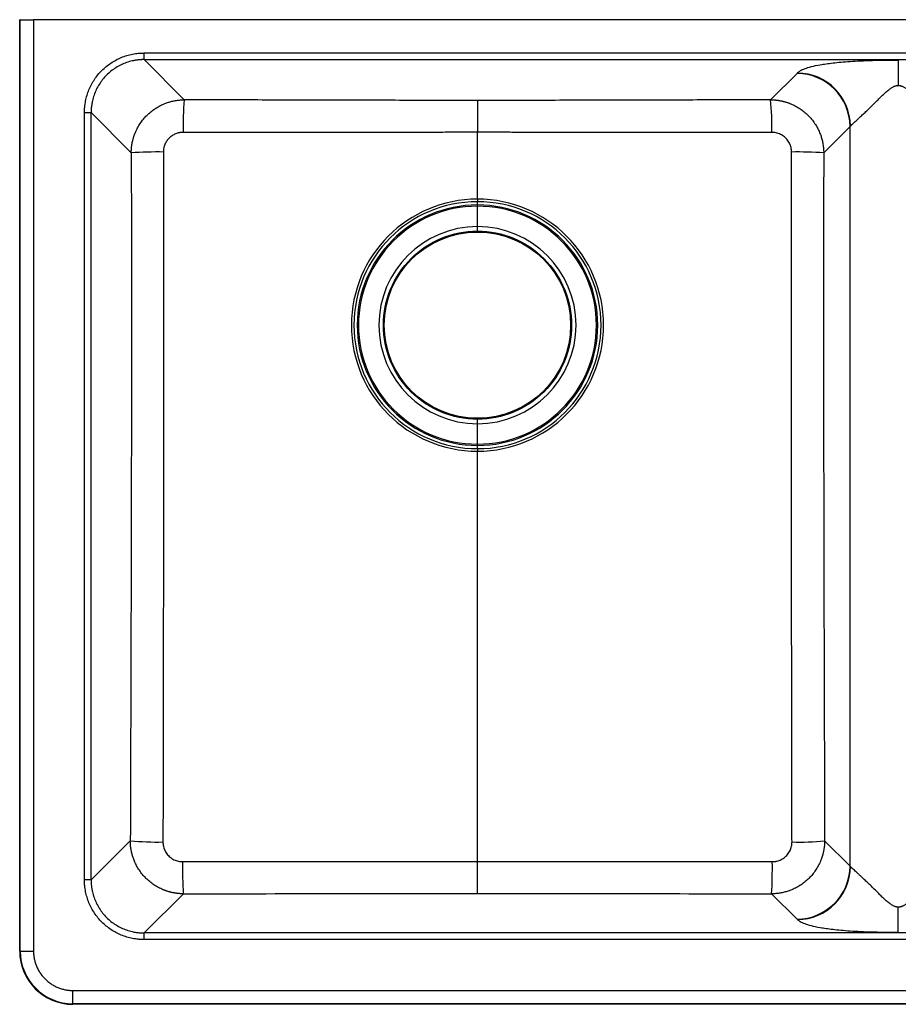
# Model space of a CAD drawing. Extents: x -11 to 22, y -5.3 to 13.2.
# Drawn here: x -11 to 5.5, y -5.3 to 13.2 of the extents above; entities that cross this region are included whole.
import ezdxf

# ---------------------------------------------------------------- set-up
doc = ezdxf.new("R2010")
doc.units = 0
doc.header["$MEASUREMENT"] = 0
doc.layers.get('0').update_dxf_attribs({"linetype": 'CONTINUOUS'})

msp = doc.modelspace()

# ---------------------------------------------------------------- linework, layer by layer
at = {"color": 7, "linetype": 'CONTINUOUS'}
for p, q in [((-11, -4.261), (-11, 13.239)), ((-10.99, 13.239), (-11, 13.239)), ((-10.99, -4.261), (-10.99, 13.239)), ((-10.99, 13.239), (-10.741, 13.239)), ((-10.741, 13.239), (-10.741, -4.261)), ((21.741, 13.239), (-10.741, 13.239)), ((-8.663, 12.489), (-8.663, 12.613)), ((-8.663, 12.613), (19.663, 12.613)), ((-8.663, 12.489), (19.663, 12.489)), ((-7.909, 11.734), (-8.663, 12.489)), ((5.5, 12.474), (5.5, 12.004)), ((3.598, 12.23), (3.102, 11.734)), ((-2.403, 11.723), (-2.403, 11.123)), ((-9.784, 11.492), (-9.659, 11.492)), ((-9.784, -2.924), (-9.784, 11.492)), ((-9.659, -2.924), (-9.659, 11.492)), ((-9.659, 11.492), (-8.905, 10.738)), ((-2.403, 9.867), (-2.403, 11.123)), ((4.099, 10.738), (4.594, 11.234)), ((4.594, -2.666), (4.594, 11.234)), ((-2.403, 9.867), (-2.403, 9.819)), ((-2.403, 9.758), (-2.403, 9.819)), ((-2.403, 9.734), (-2.403, 9.758)), ((-2.403, 9.349), (-2.403, 9.734)), ((-2.403, 9.266), (-2.403, 9.349)), ((-2.403, 5.648), (-2.403, 5.731)), ((-2.403, 5.264), (-2.403, 5.648)), ((-2.403, 5.239), (-2.403, 5.264)), ((-2.403, 5.179), (-2.403, 5.239)), ((-2.403, 5.179), (-2.403, 5.131)), ((-2.403, -2.579), (-2.403, 5.131)), ((-8.923, -2.188), (-9.659, -2.924)), ((4.594, -2.666), (4.117, -2.188)), ((-2.403, -3.179), (-2.403, -2.579)), ((-9.659, -2.924), (-9.784, -2.924)), ((-8.663, -3.921), (-7.927, -3.185)), ((3.121, -3.185), (3.598, -3.662)), ((5.5, -3.906), (5.5, -3.436)), ((-8.663, -4.045), (-8.663, -3.921)), ((19.663, -3.921), (-8.663, -3.921)), ((19.663, -4.045), (-8.663, -4.045)), ((-11, -4.261), (-10.99, -4.261)), ((-10.99, -4.261), (-10.741, -4.261)), ((-10, -5.002), (21, -5.002)), ((-10, -5.251), (-10, -5.002)), ((21, -5.251), (-10, -5.251)), ((-10, -5.261), (-10, -5.251)), ((21, -5.261), (-10, -5.261))]:
    msp.add_line(p, q, dxfattribs=at)
msp.add_circle((-2.403, 7.499), 1.75, dxfattribs=at)
for centre, radius, start, end in [((3.589, 11.225), 1.005, 0.5055, 89.4945), ((3.597, 11.232), 1.005, 0.527, 89.4384), ((-3.026, 11.244), 4.907, 174.2703, 181.4319), ((-2.118, 11.232), 5.244, 358.7989, 5.499), ((-8.421, 2.44), 8.313, 89.179, 93.3402), ((3.602, 1.864), 8.889, 86.7946, 90.6862), ((-2.403, 7.499), 2.368, 90, 270), ((-2.403, 7.499), 2.32, 90, 270), ((-2.403, 7.499), 2.368, 270, 90), ((-2.403, 7.499), 2.32, 270, 90), ((-2.403, 7.499), 2.259, 90, 270), ((-2.403, 7.499), 2.235, 90, 270), ((-2.403, 7.499), 2.259, 270, 90), ((-2.403, 7.499), 2.235, 270, 90), ((-2.403, 7.499), 1.851, 90, 270), ((-2.403, 7.499), 1.851, 270, 90), ((-8.42, 2.931), 5.143, 264.3875, 271.2281), ((3.626, 2.599), 4.812, 268.5363, 275.848), ((0.973, -2.688), 8.915, 179.3158, 183.196), ((-5.202, -2.7), 8.337, 356.6696, 0.8186), ((3.589, -2.657), 1.005, 270.5055, 359.4945), ((3.597, -2.664), 1.005, 270.5616, 359.473), ((-10, -4.261), 1, 180, 270), ((-10, -4.261), 0.99, 180, 270)]:
    msp.add_arc(centre, radius, start, end, dxfattribs=at)
for points, knots in [([(-9.784, 11.492), (-9.784, 11.5), (-9.784, 11.514), (-9.783, 11.536), (-9.782, 11.558), (-9.78, 11.58), (-9.778, 11.613), (-9.772, 11.657), (-9.763, 11.711), (-9.751, 11.765), (-9.731, 11.836), (-9.701, 11.922), (-9.654, 12.022), (-9.597, 12.117), (-9.531, 12.205), (-9.457, 12.287), (-9.376, 12.361), (-9.287, 12.426), (-9.193, 12.483), (-9.093, 12.53), (-9.006, 12.561), (-8.936, 12.58), (-8.882, 12.592), (-8.828, 12.602), (-8.779, 12.608), (-8.736, 12.611), (-8.7, 12.613), (-8.675, 12.613), (-8.663, 12.613)], [0, 0, 0, 0, 0.012515, 0.025019, 0.037518, 0.050015, 0.062517, 0.093771, 0.125028, 0.156282, 0.187539, 0.250032, 0.312524, 0.375016, 0.437509, 0.500001, 0.562493, 0.624985, 0.687478, 0.74997, 0.812463, 0.843708, 0.874974, 0.906219, 0.937485, 0.958313, 0.979143, 1, 1, 1, 1]), ([(-8.663, 12.489), (-8.67, 12.489), (-8.683, 12.489), (-8.704, 12.488), (-8.724, 12.487), (-8.745, 12.485), (-8.765, 12.484), (-8.785, 12.481), (-8.805, 12.479), (-8.825, 12.476), (-8.846, 12.472), (-8.866, 12.468), (-8.915, 12.458), (-8.994, 12.435), (-9.097, 12.392), (-9.195, 12.338), (-9.287, 12.274), (-9.37, 12.199), (-9.444, 12.116), (-9.509, 12.025), (-9.563, 11.927), (-9.606, 11.823), (-9.63, 11.739), (-9.642, 11.678), (-9.649, 11.641), (-9.653, 11.604), (-9.657, 11.567), (-9.659, 11.53), (-9.659, 11.505), (-9.659, 11.492)], [0, 0, 0, 0, 0.013019, 0.026039, 0.039058, 0.052077, 0.065097, 0.078116, 0.091135, 0.104155, 0.117174, 0.130194, 0.143213, 0.214712, 0.286211, 0.357499, 0.428787, 0.500001, 0.571216, 0.642504, 0.713792, 0.78529, 0.856789, 0.880657, 0.904526, 0.928394, 0.952263, 0.976132, 1, 1, 1, 1]), ([(5.5, 12.474), (5.458, 12.474), (5.416, 12.474), (5.333, 12.474), (5.292, 12.474), (5.21, 12.473), (5.17, 12.472), (5.091, 12.47), (5.052, 12.47), (4.937, 12.466), (4.864, 12.463), (4.725, 12.457), (4.659, 12.453), (4.536, 12.445), (4.478, 12.44), (4.371, 12.431), (4.321, 12.425), (4.228, 12.415), (4.185, 12.409), (4.105, 12.398), (4.069, 12.392), (3.968, 12.375), (3.911, 12.363), (3.815, 12.338), (3.776, 12.326), (3.709, 12.301), (3.682, 12.288), (3.637, 12.263), (3.62, 12.25), (3.606, 12.238)], [0, 0, 0, 0, 0.03125, 0.03125, 0.0625, 0.0625, 0.09375, 0.09375, 0.125, 0.125, 0.1875, 0.1875, 0.25, 0.25, 0.3125, 0.3125, 0.375, 0.375, 0.4375, 0.4375, 0.5, 0.5, 0.625, 0.625, 0.75, 0.75, 0.875, 0.875, 1, 1, 1, 1]), ([(4.602, 11.242), (4.604, 11.243), (4.608, 11.247), (4.614, 11.253), (4.62, 11.259), (4.626, 11.265), (4.633, 11.272), (4.64, 11.278), (4.647, 11.284), (4.654, 11.291), (4.668, 11.304), (4.691, 11.325), (4.732, 11.363), (4.785, 11.412), (4.853, 11.475), (4.922, 11.541), (4.99, 11.608), (5.056, 11.673), (5.118, 11.735), (5.174, 11.79), (5.222, 11.836), (5.26, 11.871), (5.288, 11.896), (5.318, 11.921), (5.345, 11.941), (5.37, 11.958), (5.393, 11.972), (5.415, 11.983), (5.433, 11.991), (5.448, 11.996), (5.461, 11.999), (5.474, 12.002), (5.487, 12.003), (5.496, 12.004), (5.5, 12.004)], [0, 0, 0, 0, 0.022316, 0.044237, 0.065767, 0.086909, 0.107667, 0.128045, 0.148044, 0.167669, 0.186923, 0.26291, 0.333987, 0.446815, 0.547762, 0.623631, 0.693603, 0.756998, 0.798122, 0.839363, 0.875334, 0.888179, 0.907533, 0.924133, 0.93566, 0.948212, 0.958844, 0.967563, 0.975604, 0.980711, 0.985673, 0.990521, 0.995288, 1, 1, 1, 1]), ([(5.5, 12.004), (5.502, 12.004), (5.507, 12.004), (5.514, 12.003), (5.521, 12.002), (5.529, 12.001), (5.536, 12), (5.543, 11.998), (5.55, 11.996), (5.558, 11.994), (5.569, 11.99), (5.585, 11.983), (5.607, 11.972), (5.63, 11.958), (5.655, 11.941), (5.682, 11.921), (5.712, 11.896), (5.74, 11.871), (5.779, 11.836), (5.826, 11.79), (5.88, 11.737), (5.943, 11.674), (6.009, 11.608), (6.078, 11.541), (6.138, 11.484), (6.189, 11.436), (6.234, 11.394), (6.274, 11.357), (6.309, 11.325), (6.334, 11.302), (6.352, 11.286), (6.365, 11.274), (6.376, 11.263), (6.388, 11.252), (6.395, 11.245), (6.398, 11.242)], [0, 0, 0, 0, 0.002612, 0.005238, 0.007882, 0.010548, 0.013242, 0.015968, 0.018733, 0.021542, 0.024399, 0.032441, 0.04116, 0.05179, 0.064339, 0.075878, 0.092466, 0.111854, 0.124685, 0.160665, 0.201913, 0.240132, 0.306422, 0.376391, 0.452257, 0.518282, 0.589461, 0.666043, 0.737113, 0.813095, 0.848016, 0.884147, 0.921509, 0.96012, 1, 1, 1, 1]), ([(-8.905, 10.738), (-8.905, 10.745), (-8.905, 10.759), (-8.904, 10.779), (-8.903, 10.799), (-8.902, 10.819), (-8.9, 10.838), (-8.898, 10.858), (-8.895, 10.878), (-8.892, 10.897), (-8.889, 10.917), (-8.885, 10.936), (-8.881, 10.955), (-8.876, 10.974), (-8.871, 10.993), (-8.866, 11.011), (-8.861, 11.03), (-8.855, 11.048), (-8.849, 11.066), (-8.842, 11.084), (-8.835, 11.101), (-8.818, 11.143), (-8.787, 11.208), (-8.737, 11.292), (-8.679, 11.371), (-8.613, 11.442), (-8.541, 11.508), (-8.463, 11.566), (-8.379, 11.617), (-8.309, 11.65), (-8.258, 11.67), (-8.225, 11.682), (-8.192, 11.692), (-8.159, 11.702), (-8.124, 11.71), (-8.09, 11.717), (-8.054, 11.723), (-8.018, 11.728), (-7.982, 11.731), (-7.945, 11.734), (-7.921, 11.734), (-7.909, 11.734)], [0, 0, 0, 0, 0.0129357, 0.0258257, 0.03867, 0.0514688, 0.0642218, 0.0769293, 0.0895911, 0.1022073, 0.114778, 0.127303, 0.1397826, 0.1522165, 0.1646049, 0.1769479, 0.1892453, 0.2014972, 0.2137036, 0.2258646, 0.2379801, 0.2500502, 0.312956, 0.3755823, 0.4379311, 0.5000046, 0.5617259, 0.6239574, 0.6867011, 0.749959, 0.7717139, 0.7936638, 0.8158087, 0.8381488, 0.8606842, 0.8834149, 0.9063409, 0.9294624, 0.9527793, 0.9762919, 1, 1, 1, 1]), ([(-2.403, 11.723), (-2.862, 11.723), (-3.32, 11.723), (-4.237, 11.724), (-4.696, 11.725), (-5.613, 11.727), (-6.072, 11.729), (-6.99, 11.731), (-7.449, 11.733), (-7.909, 11.734)], [0, 0, 0, 0, 0.25, 0.25, 0.5, 0.5, 0.75, 0.75, 1, 1, 1, 1]), ([(3.102, 11.734), (2.643, 11.733), (2.184, 11.731), (1.266, 11.729), (0.807, 11.727), (-0.11, 11.725), (-0.569, 11.724), (-1.486, 11.723), (-1.945, 11.723), (-2.403, 11.723)], [0, 0, 0, 0, 0.25, 0.25, 0.5, 0.5, 0.75, 0.75, 1, 1, 1, 1]), ([(3.102, 11.734), (3.109, 11.734), (3.123, 11.734), (3.143, 11.733), (3.163, 11.732), (3.183, 11.731), (3.203, 11.729), (3.223, 11.726), (3.243, 11.724), (3.262, 11.721), (3.282, 11.717), (3.301, 11.714), (3.32, 11.709), (3.339, 11.705), (3.358, 11.7), (3.376, 11.695), (3.394, 11.689), (3.413, 11.684), (3.43, 11.678), (3.448, 11.671), (3.466, 11.664), (3.508, 11.647), (3.573, 11.617), (3.657, 11.566), (3.735, 11.508), (3.807, 11.442), (3.872, 11.371), (3.931, 11.292), (3.981, 11.208), (4.015, 11.138), (4.036, 11.084), (4.049, 11.048), (4.06, 11.011), (4.07, 10.974), (4.079, 10.936), (4.086, 10.897), (4.092, 10.858), (4.096, 10.819), (4.098, 10.779), (4.099, 10.752), (4.099, 10.738)], [0, 0, 0, 0, 0.013064, 0.026069, 0.039015, 0.051902, 0.064729, 0.077498, 0.090207, 0.102857, 0.115448, 0.12798, 0.140453, 0.152866, 0.165221, 0.177517, 0.189753, 0.201931, 0.214049, 0.226109, 0.238109, 0.250051, 0.313308, 0.376052, 0.438284, 0.500006, 0.562079, 0.624427, 0.687054, 0.749961, 0.774145, 0.798512, 0.82306, 0.84779, 0.872702, 0.897797, 0.923074, 0.948533, 0.974175, 1, 1, 1, 1]), ([(-7.932, 11.122), (-7.936, 11.122), (-7.944, 11.122), (-7.956, 11.121), (-7.968, 11.12), (-7.98, 11.119), (-7.992, 11.117), (-8.012, 11.113), (-8.039, 11.106), (-8.074, 11.094), (-8.106, 11.079), (-8.148, 11.054), (-8.195, 11.015), (-8.234, 10.968), (-8.259, 10.927), (-8.274, 10.894), (-8.286, 10.859), (-8.294, 10.828), (-8.299, 10.8), (-8.301, 10.776), (-8.302, 10.76), (-8.302, 10.752)], [0, 0, 0, 0, 0.0208806, 0.0417283, 0.0625644, 0.0834103, 0.1042873, 0.1252166, 0.1877139, 0.250257, 0.3127229, 0.3751994, 0.4999406, 0.6246914, 0.6871544, 0.7496614, 0.8121733, 0.8747451, 0.9164971, 0.9581967, 1, 1, 1, 1]), ([(-2.403, 11.123), (-2.461, 11.123), (-2.576, 11.123), (-2.806, 11.123), (-3.094, 11.122), (-3.44, 11.122), (-3.786, 11.122), (-4.131, 11.121), (-4.592, 11.121), (-5.168, 11.12), (-5.744, 11.12), (-6.204, 11.12), (-6.665, 11.12), (-7.123, 11.121), (-7.584, 11.121), (-7.814, 11.121), (-7.932, 11.122)], [0, 0, 0, 0, 0.031239, 0.0625, 0.125, 0.1875, 0.25, 0.3125, 0.375, 0.5, 0.625, 0.6875, 0.75, 0.875, 0.93628, 1, 1, 1, 1]), ([(3.125, 11.122), (3.008, 11.121), (2.778, 11.121), (2.317, 11.121), (1.859, 11.12), (1.398, 11.12), (0.938, 11.12), (0.362, 11.12), (-0.214, 11.121), (-0.675, 11.121), (-1.021, 11.122), (-1.366, 11.122), (-1.712, 11.122), (-2, 11.123), (-2.23, 11.123), (-2.346, 11.123), (-2.403, 11.123)], [0, 0, 0, 0, 0.06372, 0.125, 0.25, 0.3125, 0.375, 0.5, 0.625, 0.6875, 0.75, 0.8125, 0.875, 0.9375, 0.968761, 1, 1, 1, 1]), ([(3.496, 10.752), (3.496, 10.756), (3.495, 10.764), (3.495, 10.777), (3.494, 10.789), (3.492, 10.801), (3.49, 10.814), (3.488, 10.826), (3.483, 10.848), (3.474, 10.88), (3.456, 10.92), (3.434, 10.958), (3.399, 11.004), (3.356, 11.044), (3.307, 11.075), (3.268, 11.094), (3.226, 11.109), (3.191, 11.116), (3.164, 11.12), (3.145, 11.121), (3.132, 11.122), (3.125, 11.122)], [0, 0, 0, 0, 0.0214926, 0.042985, 0.0644774, 0.0859699, 0.1074625, 0.128955, 0.1504475, 0.2254465, 0.3004454, 0.3753188, 0.4501921, 0.5996574, 0.6745821, 0.7495068, 0.8245761, 0.8996456, 0.9330971, 0.9665485, 1, 1, 1, 1]), ([(-8.905, 10.738), (-8.904, 10.2), (-8.903, 9.661), (-8.902, 8.584), (-8.902, 8.046), (-8.902, 6.969), (-8.902, 6.431), (-8.903, 5.354), (-8.904, 4.815), (-8.906, 3.738), (-8.907, 3.199), (-8.91, 2.122), (-8.911, 1.583), (-8.916, -0.033), (-8.919, -1.11), (-8.923, -2.188)], [0, 0, 0, 0, 0.125, 0.125, 0.25, 0.25, 0.375, 0.375, 0.5, 0.5, 0.625, 0.625, 0.75, 0.75, 1, 1, 1, 1]), ([(-8.302, 10.752), (-8.302, 10.684), (-8.302, 10.549), (-8.302, 10.279), (-8.302, 9.941), (-8.302, 9.536), (-8.302, 9.131), (-8.302, 8.726), (-8.302, 8.321), (-8.302, 7.915), (-8.302, 7.641), (-8.302, 7.368), (-8.302, 7.095), (-8.302, 6.691), (-8.302, 6.287), (-8.302, 5.884), (-8.302, 5.48), (-8.302, 4.942), (-8.302, 4.268), (-8.302, 3.459), (-8.302, 2.648), (-8.303, 1.838), (-8.304, 1.028), (-8.305, 0.218), (-8.306, -0.592), (-8.308, -1.265), (-8.309, -1.804), (-8.309, -2.074), (-8.31, -2.211)], [0, 0, 0, 0, 0.0156803, 0.0312501, 0.0625, 0.09375, 0.125, 0.15625, 0.1875, 0.21875, 0.25, 0.2508918, 0.2820304, 0.3131689, 0.3443075, 0.375446, 0.4065845, 0.437723, 0.5, 0.5625, 0.6249999, 0.6875, 0.75, 0.8125, 0.875, 0.9375, 0.9682909, 1, 1, 1, 1]), ([(3.504, -2.211), (3.503, -2.074), (3.503, -1.804), (3.502, -1.265), (3.5, -0.592), (3.499, 0.218), (3.498, 1.028), (3.497, 1.838), (3.496, 2.648), (3.496, 3.459), (3.496, 4.269), (3.496, 4.944), (3.496, 5.484), (3.496, 5.889), (3.496, 6.295), (3.496, 6.7), (3.496, 7.105), (3.496, 7.51), (3.496, 7.915), (3.496, 8.321), (3.496, 8.726), (3.496, 9.131), (3.496, 9.536), (3.496, 9.941), (3.496, 10.279), (3.496, 10.549), (3.496, 10.684), (3.496, 10.752)], [0, 0, 0, 0, 0.0317087, 0.0625, 0.125, 0.1875, 0.25, 0.3125, 0.3750001, 0.4375, 0.5, 0.5625, 0.59375, 0.625, 0.65625, 0.6875, 0.71875, 0.75, 0.78125, 0.8125, 0.84375, 0.875, 0.90625, 0.9375, 0.9687499, 0.9843196, 1, 1, 1, 1]), ([(4.099, 10.738), (4.099, 10.645), (4.099, 10.46), (4.098, 10.184), (4.098, 9.913), (4.097, 9.645), (4.097, 9.383), (4.097, 9.073), (4.096, 8.718), (4.096, 8.18), (4.096, 7.507), (4.096, 6.7), (4.097, 5.623), (4.099, 4.276), (4.102, 2.661), (4.106, 1.323), (4.109, 0.246), (4.112, -0.554), (4.114, -1.371), (4.116, -1.91), (4.117, -2.188)], [0, 0, 0, 0, 0.021667, 0.042998, 0.063994, 0.084653, 0.104977, 0.124965, 0.156413, 0.187433, 0.249896, 0.312358, 0.374826, 0.49979, 0.624799, 0.749844, 0.810273, 0.874914, 0.935473, 1, 1, 1, 1]), ([(-2.403, 5.731), (-2.872, 5.731), (-3.321, 5.917), (-3.984, 6.58), (-4.171, 7.03), (-4.171, 7.967), (-3.984, 8.417), (-3.321, 9.08), (-2.872, 9.266), (-2.403, 9.266)], [0, 0, 0, 0, 0.25, 0.25, 0.5, 0.5, 0.75, 0.75, 1, 1, 1, 1]), ([(-2.403, 9.266), (-1.934, 9.266), (-1.485, 9.08), (-0.822, 8.417), (-0.636, 7.967), (-0.636, 7.03), (-0.822, 6.58), (-1.485, 5.917), (-1.934, 5.731), (-2.403, 5.731)], [0, 0, 0, 0, 0.25, 0.25, 0.5, 0.5, 0.75, 0.75, 1, 1, 1, 1]), ([(-7.927, -3.185), (-7.934, -3.185), (-7.947, -3.184), (-7.968, -3.184), (-7.988, -3.183), (-8.007, -3.181), (-8.027, -3.179), (-8.047, -3.177), (-8.067, -3.174), (-8.086, -3.171), (-8.105, -3.168), (-8.125, -3.164), (-8.144, -3.16), (-8.163, -3.156), (-8.181, -3.151), (-8.2, -3.146), (-8.218, -3.14), (-8.237, -3.134), (-8.255, -3.128), (-8.273, -3.122), (-8.29, -3.115), (-8.332, -3.098), (-8.397, -3.067), (-8.481, -3.016), (-8.559, -2.958), (-8.631, -2.893), (-8.696, -2.821), (-8.755, -2.743), (-8.805, -2.658), (-8.838, -2.589), (-8.859, -2.537), (-8.87, -2.505), (-8.881, -2.472), (-8.89, -2.438), (-8.899, -2.404), (-8.906, -2.369), (-8.912, -2.334), (-8.917, -2.298), (-8.92, -2.262), (-8.922, -2.225), (-8.923, -2.2), (-8.923, -2.188)], [0, 0, 0, 0, 0.012936, 0.025826, 0.038671, 0.051469, 0.064223, 0.07693, 0.089592, 0.102208, 0.114779, 0.127304, 0.139783, 0.152217, 0.164606, 0.176949, 0.189246, 0.201498, 0.213704, 0.225865, 0.23798, 0.25005, 0.31294, 0.375561, 0.437915, 0.500005, 0.561691, 0.623911, 0.686666, 0.749959, 0.771686, 0.793614, 0.815743, 0.838072, 0.860602, 0.883333, 0.906264, 0.929397, 0.95273, 0.976264, 1, 1, 1, 1]), ([(-8.31, -2.211), (-8.31, -2.216), (-8.31, -2.224), (-8.309, -2.236), (-8.308, -2.249), (-8.306, -2.261), (-8.305, -2.274), (-8.302, -2.286), (-8.297, -2.308), (-8.288, -2.34), (-8.271, -2.38), (-8.249, -2.418), (-8.214, -2.464), (-8.171, -2.504), (-8.122, -2.535), (-8.083, -2.554), (-8.041, -2.568), (-8.006, -2.576), (-7.979, -2.579), (-7.96, -2.581), (-7.947, -2.581), (-7.94, -2.581)], [0, 0, 0, 0, 0.021512, 0.043024, 0.064537, 0.086049, 0.107561, 0.129073, 0.150585, 0.225623, 0.30066, 0.375542, 0.450425, 0.599818, 0.674702, 0.749587, 0.824628, 0.899669, 0.933112, 0.966556, 1, 1, 1, 1]), ([(4.117, -2.188), (4.117, -2.195), (4.117, -2.208), (4.116, -2.229), (4.115, -2.249), (4.113, -2.269), (4.111, -2.289), (4.109, -2.309), (4.106, -2.328), (4.103, -2.348), (4.1, -2.367), (4.096, -2.387), (4.092, -2.406), (4.088, -2.424), (4.083, -2.443), (4.078, -2.462), (4.072, -2.48), (4.066, -2.498), (4.06, -2.516), (4.054, -2.534), (4.047, -2.551), (4.03, -2.593), (3.999, -2.658), (3.948, -2.743), (3.89, -2.821), (3.825, -2.893), (3.753, -2.958), (3.675, -3.016), (3.591, -3.067), (3.52, -3.1), (3.466, -3.122), (3.43, -3.134), (3.394, -3.146), (3.356, -3.156), (3.318, -3.164), (3.28, -3.172), (3.241, -3.177), (3.201, -3.181), (3.161, -3.184), (3.135, -3.184), (3.121, -3.185)], [0, 0, 0, 0, 0.01308, 0.026099, 0.039057, 0.051955, 0.064792, 0.077567, 0.090283, 0.102937, 0.11553, 0.128063, 0.140535, 0.152946, 0.165297, 0.177587, 0.189816, 0.201984, 0.214092, 0.226139, 0.238125, 0.250051, 0.313343, 0.376098, 0.438318, 0.500006, 0.562095, 0.624449, 0.68707, 0.749961, 0.774145, 0.798512, 0.82306, 0.84779, 0.872702, 0.897797, 0.923074, 0.948533, 0.974175, 1, 1, 1, 1]), ([(3.134, -2.581), (3.138, -2.581), (3.147, -2.581), (3.159, -2.58), (3.172, -2.579), (3.184, -2.578), (3.196, -2.576), (3.209, -2.574), (3.231, -2.569), (3.263, -2.559), (3.303, -2.542), (3.34, -2.52), (3.387, -2.485), (3.426, -2.442), (3.458, -2.393), (3.476, -2.354), (3.491, -2.312), (3.498, -2.277), (3.502, -2.25), (3.503, -2.231), (3.503, -2.218), (3.504, -2.211)], [0, 0, 0, 0, 0.0214911, 0.0429821, 0.0644732, 0.0859642, 0.1074553, 0.1289463, 0.1504374, 0.225417, 0.3003963, 0.37525, 0.4501036, 0.5995083, 0.6744325, 0.7493568, 0.8244623, 0.899568, 0.9330453, 0.9665226, 1, 1, 1, 1]), ([(-7.94, -2.581), (-7.825, -2.581), (-7.594, -2.581), (-7.133, -2.581), (-6.556, -2.58), (-5.864, -2.58), (-5.172, -2.58), (-4.48, -2.579), (-3.903, -2.579), (-3.441, -2.579), (-3.095, -2.579), (-2.749, -2.579), (-2.518, -2.579), (-2.403, -2.579)], [0, 0, 0, 0, 0.062747, 0.125, 0.25, 0.375, 0.5, 0.625, 0.75, 0.812537, 0.875, 0.937512, 1, 1, 1, 1]), ([(-2.403, -2.579), (-2.326, -2.579), (-2.172, -2.579), (-1.942, -2.579), (-1.673, -2.579), (-1.365, -2.579), (-0.903, -2.579), (-0.326, -2.579), (0.366, -2.58), (1.058, -2.58), (1.75, -2.58), (2.326, -2.581), (2.788, -2.581), (3.018, -2.581), (3.134, -2.581)], [0, 0, 0, 0, 0.041663, 0.083315, 0.125, 0.187462, 0.25, 0.375, 0.5, 0.625, 0.75, 0.875, 0.937252, 1, 1, 1, 1]), ([(5.5, -3.436), (5.498, -3.436), (5.493, -3.435), (5.486, -3.435), (5.479, -3.434), (5.471, -3.433), (5.464, -3.432), (5.457, -3.43), (5.45, -3.428), (5.442, -3.426), (5.431, -3.422), (5.415, -3.415), (5.393, -3.404), (5.37, -3.39), (5.345, -3.373), (5.318, -3.352), (5.288, -3.328), (5.26, -3.303), (5.222, -3.268), (5.174, -3.222), (5.12, -3.168), (5.057, -3.106), (4.991, -3.04), (4.922, -2.973), (4.862, -2.916), (4.811, -2.868), (4.766, -2.826), (4.726, -2.789), (4.691, -2.757), (4.666, -2.734), (4.648, -2.717), (4.635, -2.706), (4.624, -2.695), (4.612, -2.684), (4.605, -2.677), (4.602, -2.673)], [0, 0, 0, 0, 0.002613, 0.00524, 0.007883, 0.01055, 0.013243, 0.01597, 0.018734, 0.021543, 0.0244, 0.03244, 0.041159, 0.05179, 0.064343, 0.075869, 0.092469, 0.111822, 0.124667, 0.160637, 0.201877, 0.240098, 0.30639, 0.37636, 0.452227, 0.518256, 0.589438, 0.666023, 0.737097, 0.813083, 0.848006, 0.88414, 0.921504, 0.960117, 1, 1, 1, 1]), ([(6.398, -2.673), (6.396, -2.675), (6.392, -2.679), (6.386, -2.685), (6.38, -2.691), (6.374, -2.697), (6.367, -2.704), (6.36, -2.71), (6.353, -2.716), (6.346, -2.723), (6.332, -2.736), (6.309, -2.757), (6.268, -2.795), (6.215, -2.844), (6.147, -2.907), (6.078, -2.973), (6.01, -3.039), (5.944, -3.105), (5.882, -3.167), (5.826, -3.222), (5.779, -3.267), (5.74, -3.303), (5.712, -3.328), (5.682, -3.352), (5.655, -3.373), (5.63, -3.39), (5.607, -3.404), (5.585, -3.415), (5.567, -3.423), (5.552, -3.428), (5.539, -3.431), (5.526, -3.434), (5.513, -3.435), (5.504, -3.435), (5.5, -3.436)], [0, 0, 0, 0, 0.022314, 0.044234, 0.065762, 0.086903, 0.10766, 0.128036, 0.148034, 0.167658, 0.186911, 0.262894, 0.333967, 0.44679, 0.547733, 0.6236, 0.693571, 0.756964, 0.798086, 0.839335, 0.875316, 0.888147, 0.907536, 0.924124, 0.935664, 0.948212, 0.958843, 0.967563, 0.975605, 0.980712, 0.985674, 0.990523, 0.995289, 1, 1, 1, 1]), ([(-8.663, -4.045), (-8.67, -4.045), (-8.685, -4.045), (-8.707, -4.044), (-8.729, -4.043), (-8.751, -4.042), (-8.784, -4.039), (-8.828, -4.033), (-8.882, -4.024), (-8.936, -4.012), (-9.006, -3.993), (-9.093, -3.962), (-9.193, -3.915), (-9.287, -3.858), (-9.376, -3.793), (-9.457, -3.719), (-9.531, -3.637), (-9.597, -3.548), (-9.654, -3.454), (-9.701, -3.354), (-9.731, -3.268), (-9.751, -3.197), (-9.763, -3.143), (-9.772, -3.089), (-9.778, -3.04), (-9.782, -2.998), (-9.783, -2.961), (-9.784, -2.937), (-9.784, -2.924)], [0, 0, 0, 0, 0.012515, 0.025019, 0.037518, 0.050015, 0.062517, 0.093771, 0.125028, 0.156282, 0.187539, 0.250032, 0.312524, 0.375016, 0.437509, 0.500001, 0.562493, 0.624985, 0.687478, 0.74997, 0.812463, 0.843708, 0.874974, 0.906219, 0.937485, 0.958313, 0.979143, 1, 1, 1, 1]), ([(-9.659, -2.924), (-9.659, -2.931), (-9.659, -2.945), (-9.659, -2.965), (-9.658, -2.985), (-9.656, -3.006), (-9.654, -3.026), (-9.652, -3.046), (-9.649, -3.067), (-9.646, -3.087), (-9.643, -3.107), (-9.639, -3.127), (-9.628, -3.176), (-9.606, -3.255), (-9.563, -3.358), (-9.509, -3.457), (-9.444, -3.548), (-9.37, -3.631), (-9.287, -3.706), (-9.195, -3.77), (-9.097, -3.824), (-8.994, -3.867), (-8.91, -3.891), (-8.849, -3.904), (-8.812, -3.91), (-8.775, -3.915), (-8.738, -3.918), (-8.7, -3.92), (-8.676, -3.92), (-8.663, -3.921)], [0, 0, 0, 0, 0.013019, 0.026039, 0.039058, 0.052077, 0.065097, 0.078116, 0.091135, 0.104155, 0.117174, 0.130194, 0.143213, 0.214712, 0.286211, 0.357499, 0.428787, 0.500001, 0.571216, 0.642504, 0.713792, 0.78529, 0.856789, 0.880657, 0.904526, 0.928394, 0.952263, 0.976132, 1, 1, 1, 1]), ([(-7.927, -3.185), (-7.006, -3.183), (-6.086, -3.182), (-4.244, -3.18), (-3.324, -3.179), (-2.403, -3.179)], [0, 0, 0, 0, 0.5, 0.5, 1, 1, 1, 1]), ([(-2.403, -3.179), (-1.482, -3.179), (-0.562, -3.18), (1.28, -3.182), (2.2, -3.183), (3.121, -3.185)], [0, 0, 0, 0, 0.5, 0.5, 1, 1, 1, 1]), ([(3.606, -3.67), (3.62, -3.682), (3.637, -3.695), (3.682, -3.72), (3.709, -3.733), (3.776, -3.758), (3.815, -3.77), (3.911, -3.795), (3.968, -3.807), (4.069, -3.824), (4.105, -3.83), (4.185, -3.841), (4.228, -3.847), (4.321, -3.857), (4.371, -3.862), (4.478, -3.872), (4.536, -3.877), (4.659, -3.885), (4.725, -3.889), (4.864, -3.895), (4.937, -3.898), (5.052, -3.901), (5.091, -3.902), (5.17, -3.904), (5.21, -3.904), (5.292, -3.905), (5.333, -3.906), (5.416, -3.906), (5.458, -3.906), (5.5, -3.906)], [0, 0, 0, 0, 0.125, 0.125, 0.25, 0.25, 0.375, 0.375, 0.5, 0.5, 0.5625, 0.5625, 0.625, 0.625, 0.6875, 0.6875, 0.75, 0.75, 0.8125, 0.8125, 0.875, 0.875, 0.90625, 0.90625, 0.9375, 0.9375, 0.96875, 0.96875, 1, 1, 1, 1]), ([(-10.741, -4.261), (-10.741, -4.267), (-10.741, -4.277), (-10.74, -4.294), (-10.739, -4.31), (-10.738, -4.326), (-10.736, -4.342), (-10.734, -4.358), (-10.732, -4.374), (-10.73, -4.39), (-10.725, -4.412), (-10.719, -4.441), (-10.709, -4.476), (-10.698, -4.511), (-10.68, -4.556), (-10.654, -4.611), (-10.617, -4.673), (-10.574, -4.732), (-10.525, -4.786), (-10.471, -4.835), (-10.412, -4.878), (-10.35, -4.916), (-10.284, -4.947), (-10.227, -4.967), (-10.18, -4.98), (-10.145, -4.988), (-10.109, -4.994), (-10.077, -4.998), (-10.048, -5), (-10.024, -5.002), (-10.008, -5.002), (-10, -5.002)], [0, 0, 0, 0, 0.013925, 0.027826, 0.041711, 0.055585, 0.069455, 0.083328, 0.09721, 0.111109, 0.12503, 0.156276, 0.18754, 0.218785, 0.25005, 0.31254, 0.375031, 0.437522, 0.500013, 0.562504, 0.624995, 0.687486, 0.749976, 0.812467, 0.843713, 0.874977, 0.906223, 0.937487, 0.958316, 0.979146, 1, 1, 1, 1])]:
    msp.add_open_spline(points, degree=3, knots=knots, dxfattribs=at)
for points in [[(3.606, 12.238), (3.604, 12.235), (3.601, 12.233), (3.598, 12.23)], [(4.594, 11.234), (4.597, 11.236), (4.599, 11.239), (4.602, 11.242)], [(4.602, -2.673), (4.599, -2.671), (4.597, -2.668), (4.594, -2.666)], [(3.598, -3.662), (3.601, -3.664), (3.604, -3.667), (3.606, -3.67)]]:
    msp.add_open_spline(points, degree=3, dxfattribs=at)

doc.saveas('drawing.dxf')
